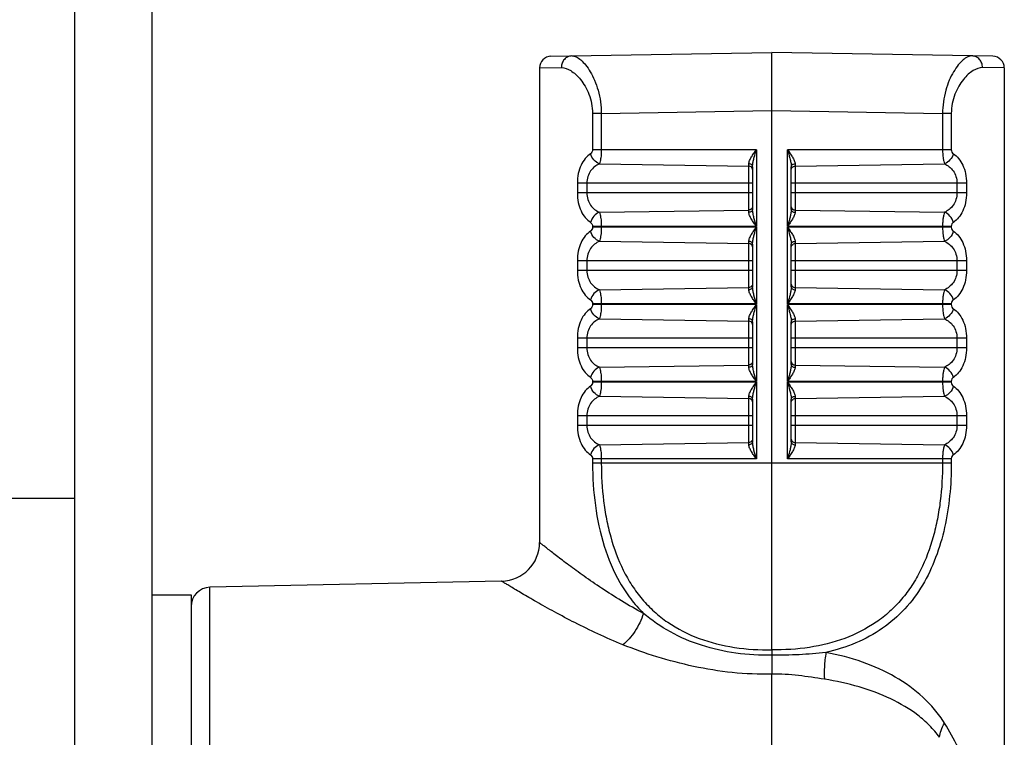
# Model space of a CAD drawing. Units: millimetres. Extents: x 629 to 3599, y -78 to 2022.
# Drawn here: x 1542 to 1568, y 1668 to 1687 of the extents above; entities that cross this region are included whole.
import ezdxf

# ---------------------------------------------------------------- set-up
doc = ezdxf.new("R2010")
doc.units = ezdxf.units.MM
doc.header["$LTSCALE"] = 16.335
doc.layers.get('0').update_dxf_attribs({"linetype": 'CONTINUOUS'})
doc.layers.add('02___PRT_ALL_AXES', color=7, linetype='CONTINUOUS')

msp = doc.modelspace()

# ---------------------------------------------------------------- linework, layer by layer
at = {"color": 7, "linetype": 'Continuous'}
for p, q in [((1543.906, 1651.414), (1543.906, 1719.914)), ((1556.2, 1685.815), (1561.906, 1685.914)), ((1561.906, 1670.5), (1561.906, 1685.914)), ((1567.611, 1685.815), (1561.906, 1685.914)), ((1555.906, 1685.515), (1556.468, 1685.524)), ((1567.906, 1685.515), (1567.343, 1685.524)), ((1557.274, 1684.338), (1557.274, 1683.405)), ((1557.5, 1684.338), (1557.274, 1684.338)), ((1557.5, 1684.338), (1561.906, 1684.415)), ((1557.5, 1684.338), (1557.5, 1683.405)), ((1561.906, 1684.415), (1566.311, 1684.338)), ((1566.311, 1684.338), (1566.311, 1683.405)), ((1566.537, 1684.338), (1566.311, 1684.338)), ((1566.537, 1684.338), (1566.537, 1683.405)), ((1561.504, 1683.405), (1557.274, 1683.405)), ((1561.504, 1683.405), (1561.504, 1681.423)), ((1562.307, 1681.423), (1562.307, 1683.405)), ((1566.537, 1683.405), (1562.307, 1683.405)), ((1557.45, 1683.04), (1561.307, 1682.981)), ((1561.307, 1681.788), (1561.307, 1683.04)), ((1562.504, 1683.04), (1562.504, 1681.788)), ((1562.504, 1682.981), (1566.361, 1683.04)), ((1561.406, 1682.966), (1561.406, 1681.863)), ((1562.406, 1681.863), (1562.406, 1682.966)), ((1556.882, 1682.539), (1556.882, 1682.289)), ((1561.406, 1682.539), (1556.882, 1682.539)), ((1557.128, 1682.539), (1557.128, 1682.289)), ((1566.929, 1682.539), (1562.406, 1682.539)), ((1566.683, 1682.539), (1566.683, 1682.289)), ((1566.929, 1682.539), (1566.929, 1682.289)), ((1561.406, 1682.289), (1556.882, 1682.289)), ((1566.929, 1682.289), (1562.406, 1682.289)), ((1557.45, 1681.789), (1561.307, 1681.847)), ((1562.504, 1681.847), (1566.361, 1681.789)), ((1557.274, 1681.423), (1557.274, 1681.405)), ((1561.504, 1681.423), (1557.274, 1681.423)), ((1561.504, 1681.405), (1557.274, 1681.405)), ((1557.5, 1681.423), (1557.5, 1681.405)), ((1561.504, 1681.405), (1561.504, 1679.423)), ((1566.537, 1681.423), (1562.307, 1681.423)), ((1562.307, 1679.423), (1562.307, 1681.405)), ((1566.537, 1681.405), (1562.307, 1681.405)), ((1566.311, 1681.423), (1566.311, 1681.405)), ((1566.537, 1681.423), (1566.537, 1681.405)), ((1557.45, 1681.04), (1561.307, 1680.981)), ((1561.307, 1679.788), (1561.307, 1681.04)), ((1562.504, 1681.04), (1562.504, 1679.788)), ((1562.504, 1680.981), (1566.361, 1681.04)), ((1561.406, 1680.966), (1561.406, 1679.863)), ((1562.406, 1679.863), (1562.406, 1680.966)), ((1556.882, 1680.539), (1556.882, 1680.289)), ((1561.406, 1680.539), (1556.882, 1680.539)), ((1557.128, 1680.539), (1557.128, 1680.289)), ((1566.929, 1680.539), (1562.406, 1680.539)), ((1566.683, 1680.539), (1566.683, 1680.289)), ((1566.929, 1680.539), (1566.929, 1680.289)), ((1561.406, 1680.289), (1556.882, 1680.289)), ((1566.929, 1680.289), (1562.406, 1680.289)), ((1557.45, 1679.789), (1561.307, 1679.847)), ((1562.504, 1679.847), (1566.361, 1679.789)), ((1557.274, 1679.423), (1557.274, 1679.405)), ((1561.504, 1679.423), (1557.274, 1679.423)), ((1561.504, 1679.405), (1557.274, 1679.405)), ((1557.5, 1679.423), (1557.5, 1679.405)), ((1561.504, 1679.405), (1561.504, 1677.423)), ((1566.537, 1679.423), (1562.307, 1679.423)), ((1562.307, 1677.423), (1562.307, 1679.405)), ((1566.537, 1679.405), (1562.307, 1679.405)), ((1566.311, 1679.423), (1566.311, 1679.405)), ((1566.537, 1679.423), (1566.537, 1679.405)), ((1557.45, 1679.04), (1561.307, 1678.981)), ((1561.307, 1677.788), (1561.307, 1679.04)), ((1561.406, 1678.966), (1561.406, 1677.863)), ((1562.406, 1677.863), (1562.406, 1678.966)), ((1562.504, 1679.04), (1562.504, 1677.788)), ((1562.504, 1678.981), (1566.361, 1679.04)), ((1556.882, 1678.539), (1556.882, 1678.289)), ((1561.406, 1678.539), (1556.882, 1678.539)), ((1557.128, 1678.539), (1557.128, 1678.289)), ((1566.929, 1678.539), (1562.406, 1678.539)), ((1566.683, 1678.539), (1566.683, 1678.289)), ((1566.929, 1678.539), (1566.929, 1678.289)), ((1561.406, 1678.289), (1556.882, 1678.289)), ((1566.929, 1678.289), (1562.406, 1678.289)), ((1557.45, 1677.789), (1561.307, 1677.847)), ((1562.504, 1677.847), (1566.361, 1677.789)), ((1557.274, 1677.423), (1557.274, 1677.405)), ((1561.504, 1677.423), (1557.274, 1677.423)), ((1557.5, 1677.423), (1557.5, 1677.405)), ((1566.537, 1677.423), (1562.307, 1677.423)), ((1566.311, 1677.423), (1566.311, 1677.405)), ((1566.537, 1677.423), (1566.537, 1677.405)), ((1561.504, 1677.405), (1557.274, 1677.405)), ((1561.504, 1677.405), (1561.504, 1675.423)), ((1562.307, 1675.423), (1562.307, 1677.405)), ((1566.537, 1677.405), (1562.307, 1677.405)), ((1557.45, 1677.04), (1561.307, 1676.981)), ((1561.307, 1675.788), (1561.307, 1677.04)), ((1561.406, 1676.966), (1561.406, 1675.863)), ((1562.406, 1675.863), (1562.406, 1676.966)), ((1562.504, 1677.04), (1562.504, 1675.788)), ((1562.504, 1676.981), (1566.361, 1677.04)), ((1556.882, 1676.539), (1556.882, 1676.289)), ((1561.406, 1676.539), (1556.882, 1676.539)), ((1557.128, 1676.539), (1557.128, 1676.289)), ((1566.929, 1676.539), (1562.406, 1676.539)), ((1566.683, 1676.539), (1566.683, 1676.289)), ((1566.929, 1676.539), (1566.929, 1676.289)), ((1561.406, 1676.289), (1556.882, 1676.289)), ((1566.929, 1676.289), (1562.406, 1676.289)), ((1557.45, 1675.789), (1561.307, 1675.847)), ((1562.504, 1675.847), (1566.361, 1675.789)), ((1557.274, 1675.423), (1557.274, 1675.313)), ((1561.504, 1675.423), (1557.274, 1675.423)), ((1557.5, 1675.423), (1557.5, 1675.313)), ((1566.537, 1675.423), (1562.307, 1675.423)), ((1566.311, 1675.423), (1566.311, 1675.313)), ((1566.537, 1675.423), (1566.537, 1675.313)), ((1566.537, 1675.313), (1557.274, 1675.313)), ((1554.926, 1672.268), (1547.395, 1672.11)), ((1547.395, 1654.718), (1547.395, 1672.11)), ((1561.905, 1656.987), (1561.905, 1669.872))]:
    msp.add_line(p, q, dxfattribs=at)
at = {"color": 3, "linetype": 'Continuous'}
msp.add_line((1545.906, 1651.414), (1545.906, 1717.914), dxfattribs=at)
at = {"color": 7, "linetype": 'Continuous'}
for centre, radius, start, end in [((1556.206, 1685.515), 0.3, 91.0008, 180), ((1567.606, 1685.515), 0.3, 360, 88.9995), ((1554.906, 1673.268), 1, 271.1993, 0.0006), ((1547.406, 1671.611), 0.5, 91.2, 180), ((1707.872, 1670.148), 145.967, 179.91608, 180.10843)]:
    msp.add_arc(centre, radius, start, end, dxfattribs=at)
for points, knots in [([(1556.735, 1685.824), (1556.7, 1685.824), (1556.628, 1685.806), (1556.539, 1685.738), (1556.481, 1685.639), (1556.468, 1685.563), (1556.468, 1685.524)], [0, 0, 0, 0, 0.238638, 0.484032, 0.738747, 1, 1, 1, 1]), ([(1556.735, 1685.824), (1556.774, 1685.825), (1556.861, 1685.801), (1556.982, 1685.716), (1557.105, 1685.585), (1557.225, 1685.408), (1557.334, 1685.189), (1557.458, 1684.834), (1557.499, 1684.539), (1557.5, 1684.338)], [0, 0, 0, 0, 0.065495, 0.146893, 0.247536, 0.367536, 0.505671, 0.65987, 1, 1, 1, 1]), ([(1567.076, 1685.824), (1567.037, 1685.825), (1566.95, 1685.801), (1566.829, 1685.716), (1566.706, 1685.585), (1566.586, 1685.408), (1566.477, 1685.189), (1566.353, 1684.834), (1566.312, 1684.539), (1566.311, 1684.338)], [0, 0, 0, 0, 0.065495, 0.146891, 0.247534, 0.367532, 0.505666, 0.659867, 1, 1, 1, 1]), ([(1567.343, 1685.524), (1567.343, 1685.563), (1567.33, 1685.639), (1567.272, 1685.738), (1567.183, 1685.806), (1567.111, 1685.824), (1567.076, 1685.824)], [0, 0, 0, 0, 0.261253, 0.515968, 0.761362, 1, 1, 1, 1]), ([(1556.468, 1685.524), (1556.553, 1685.526), (1556.689, 1685.47), (1556.845, 1685.348), (1556.971, 1685.213), (1557.088, 1685.042), (1557.188, 1684.835), (1557.257, 1684.596), (1557.274, 1684.425), (1557.274, 1684.338)], [0, 0, 0, 0, 0.163806, 0.267378, 0.386192, 0.520136, 0.668725, 0.830247, 1, 1, 1, 1]), ([(1567.343, 1685.524), (1567.258, 1685.526), (1567.122, 1685.47), (1566.966, 1685.348), (1566.84, 1685.213), (1566.723, 1685.042), (1566.623, 1684.835), (1566.554, 1684.596), (1566.537, 1684.425), (1566.537, 1684.338)], [0, 0, 0, 0, 0.163805, 0.267378, 0.386189, 0.52013, 0.668722, 0.830239, 1, 1, 1, 1]), ([(1557.221, 1683.3), (1557.17, 1683.266), (1557.074, 1683.178), (1556.966, 1683.001), (1556.897, 1682.783), (1556.882, 1682.622), (1556.882, 1682.539)], [0, 0, 0, 0, 0.210541, 0.445578, 0.71148, 1, 1, 1, 1]), ([(1557.274, 1683.405), (1557.274, 1683.383), (1557.264, 1683.342), (1557.236, 1683.31), (1557.221, 1683.3)], [0, 0, 0, 0, 0.551974, 1, 1, 1, 1]), ([(1557.45, 1683.04), (1557.395, 1683.06), (1557.296, 1683.134), (1557.237, 1683.241), (1557.221, 1683.3)], [0, 0, 0, 0, 0.488589, 1, 1, 1, 1]), ([(1557.5, 1683.405), (1557.5, 1683.334), (1557.494, 1683.234), (1557.473, 1683.112), (1557.458, 1683.061), (1557.45, 1683.04)], [0, 0, 0, 0, 0.574304, 0.813064, 1, 1, 1, 1]), ([(1561.307, 1683.04), (1561.307, 1683.054), (1561.313, 1683.083), (1561.335, 1683.143), (1561.378, 1683.22), (1561.438, 1683.312), (1561.482, 1683.374), (1561.504, 1683.405)], [0, 0, 0, 0, 0.098524, 0.209385, 0.457074, 0.724431, 1, 1, 1, 1]), ([(1561.409, 1683.017), (1561.412, 1683.049), (1561.424, 1683.113), (1561.456, 1683.243), (1561.485, 1683.34), (1561.504, 1683.405)], [0, 0, 0, 0, 0.240993, 0.490525, 1, 1, 1, 1]), ([(1562.307, 1683.405), (1562.329, 1683.331), (1562.361, 1683.221), (1562.395, 1683.074), (1562.406, 1683.002), (1562.406, 1682.966)], [0, 0, 0, 0, 0.514005, 0.763709, 1, 1, 1, 1]), ([(1562.307, 1683.405), (1562.329, 1683.374), (1562.373, 1683.312), (1562.433, 1683.22), (1562.476, 1683.143), (1562.499, 1683.083), (1562.504, 1683.054), (1562.504, 1683.04)], [0, 0, 0, 0, 0.27564, 0.54306, 0.790745, 0.901556, 1, 1, 1, 1]), ([(1566.311, 1683.405), (1566.311, 1683.334), (1566.317, 1683.234), (1566.338, 1683.112), (1566.353, 1683.061), (1566.361, 1683.04)], [0, 0, 0, 0, 0.574295, 0.813053, 1, 1, 1, 1]), ([(1566.59, 1683.3), (1566.574, 1683.241), (1566.515, 1683.134), (1566.416, 1683.06), (1566.361, 1683.04)], [0, 0, 0, 0, 0.511411, 1, 1, 1, 1]), ([(1566.537, 1683.405), (1566.537, 1683.383), (1566.547, 1683.342), (1566.575, 1683.31), (1566.59, 1683.3)], [0, 0, 0, 0, 0.551697, 1, 1, 1, 1]), ([(1566.59, 1683.3), (1566.641, 1683.266), (1566.737, 1683.178), (1566.845, 1683.001), (1566.914, 1682.783), (1566.929, 1682.622), (1566.929, 1682.539)], [0, 0, 0, 0, 0.210542, 0.445582, 0.711488, 1, 1, 1, 1]), ([(1557.45, 1683.04), (1557.406, 1683.02), (1557.322, 1682.969), (1557.216, 1682.858), (1557.145, 1682.71), (1557.128, 1682.597), (1557.128, 1682.539)], [0, 0, 0, 0, 0.22709, 0.464965, 0.722936, 1, 1, 1, 1]), ([(1561.406, 1682.966), (1561.406, 1682.976), (1561.4, 1682.996), (1561.377, 1683.021), (1561.345, 1683.036), (1561.32, 1683.04), (1561.307, 1683.04)], [0, 0, 0, 0, 0.215692, 0.45293, 0.717703, 1, 1, 1, 1]), ([(1561.406, 1682.966), (1561.406, 1682.97), (1561.406, 1682.987), (1561.407, 1683.004), (1561.409, 1683.017)], [0, 0, 0, 0, 0.245228, 1, 1, 1, 1]), ([(1562.406, 1682.966), (1562.406, 1682.976), (1562.411, 1682.996), (1562.434, 1683.021), (1562.466, 1683.036), (1562.491, 1683.04), (1562.504, 1683.04)], [0, 0, 0, 0, 0.215692, 0.452929, 0.717703, 1, 1, 1, 1]), ([(1566.361, 1683.04), (1566.405, 1683.02), (1566.489, 1682.969), (1566.595, 1682.858), (1566.666, 1682.71), (1566.683, 1682.597), (1566.683, 1682.539)], [0, 0, 0, 0, 0.227092, 0.464972, 0.722942, 1, 1, 1, 1]), ([(1561.406, 1682.895), (1561.406, 1682.912), (1561.393, 1682.947), (1561.362, 1682.968), (1561.345, 1682.974)], [0, 0, 0, 0, 0.481114, 1, 1, 1, 1]), ([(1562.406, 1682.895), (1562.406, 1682.912), (1562.418, 1682.947), (1562.449, 1682.968), (1562.466, 1682.974)], [0, 0, 0, 0, 0.481114, 1, 1, 1, 1]), ([(1556.882, 1682.289), (1556.882, 1682.206), (1556.897, 1682.046), (1556.966, 1681.827), (1557.074, 1681.651), (1557.17, 1681.563), (1557.221, 1681.529)], [0, 0, 0, 0, 0.288515, 0.554422, 0.789459, 1, 1, 1, 1]), ([(1557.128, 1682.289), (1557.128, 1682.231), (1557.145, 1682.119), (1557.216, 1681.971), (1557.322, 1681.859), (1557.406, 1681.809), (1557.45, 1681.789)], [0, 0, 0, 0, 0.277059, 0.535033, 0.77291, 1, 1, 1, 1]), ([(1566.683, 1682.289), (1566.683, 1682.231), (1566.666, 1682.119), (1566.595, 1681.971), (1566.489, 1681.859), (1566.405, 1681.809), (1566.361, 1681.789)], [0, 0, 0, 0, 0.27705, 0.535024, 0.772904, 1, 1, 1, 1]), ([(1566.929, 1682.289), (1566.929, 1682.206), (1566.914, 1682.046), (1566.845, 1681.828), (1566.737, 1681.651), (1566.641, 1681.563), (1566.59, 1681.529)], [0, 0, 0, 0, 0.288511, 0.554409, 0.789452, 1, 1, 1, 1]), ([(1557.45, 1681.789), (1557.395, 1681.769), (1557.296, 1681.695), (1557.237, 1681.588), (1557.221, 1681.529)], [0, 0, 0, 0, 0.488592, 1, 1, 1, 1]), ([(1557.45, 1681.789), (1557.458, 1681.768), (1557.473, 1681.717), (1557.494, 1681.595), (1557.5, 1681.494), (1557.5, 1681.423)], [0, 0, 0, 0, 0.186928, 0.4257, 1, 1, 1, 1]), ([(1561.406, 1681.863), (1561.406, 1681.853), (1561.4, 1681.832), (1561.377, 1681.808), (1561.345, 1681.792), (1561.32, 1681.788), (1561.307, 1681.788)], [0, 0, 0, 0, 0.215692, 0.452929, 0.717703, 1, 1, 1, 1]), ([(1561.504, 1681.423), (1561.482, 1681.455), (1561.438, 1681.517), (1561.378, 1681.609), (1561.335, 1681.686), (1561.313, 1681.745), (1561.307, 1681.775), (1561.307, 1681.788)], [0, 0, 0, 0, 0.275562, 0.542917, 0.790607, 0.901472, 1, 1, 1, 1]), ([(1561.406, 1681.934), (1561.406, 1681.917), (1561.393, 1681.882), (1561.362, 1681.861), (1561.345, 1681.854)], [0, 0, 0, 0, 0.481114, 1, 1, 1, 1]), ([(1561.504, 1681.423), (1561.482, 1681.498), (1561.45, 1681.608), (1561.416, 1681.754), (1561.406, 1681.827), (1561.406, 1681.863)], [0, 0, 0, 0, 0.513958, 0.763657, 1, 1, 1, 1]), ([(1562.401, 1681.798), (1562.396, 1681.767), (1562.384, 1681.705), (1562.353, 1681.58), (1562.326, 1681.486), (1562.307, 1681.423)], [0, 0, 0, 0, 0.241937, 0.491454, 1, 1, 1, 1]), ([(1562.504, 1681.788), (1562.504, 1681.775), (1562.499, 1681.745), (1562.476, 1681.686), (1562.433, 1681.609), (1562.373, 1681.517), (1562.329, 1681.455), (1562.307, 1681.423)], [0, 0, 0, 0, 0.098445, 0.209258, 0.456944, 0.724364, 1, 1, 1, 1]), ([(1562.406, 1681.863), (1562.406, 1681.858), (1562.405, 1681.836), (1562.403, 1681.814), (1562.401, 1681.798)], [0, 0, 0, 0, 0.244397, 1, 1, 1, 1]), ([(1562.406, 1681.934), (1562.406, 1681.917), (1562.418, 1681.882), (1562.449, 1681.861), (1562.466, 1681.854)], [0, 0, 0, 0, 0.481114, 1, 1, 1, 1]), ([(1562.406, 1681.863), (1562.406, 1681.853), (1562.411, 1681.832), (1562.434, 1681.808), (1562.466, 1681.792), (1562.491, 1681.788), (1562.504, 1681.788)], [0, 0, 0, 0, 0.215692, 0.45293, 0.717703, 1, 1, 1, 1]), ([(1566.361, 1681.789), (1566.353, 1681.768), (1566.338, 1681.717), (1566.323, 1681.631), (1566.314, 1681.531), (1566.311, 1681.46), (1566.311, 1681.423)], [0, 0, 0, 0, 0.186917, 0.425578, 0.70256, 1, 1, 1, 1]), ([(1566.59, 1681.529), (1566.574, 1681.588), (1566.515, 1681.695), (1566.416, 1681.769), (1566.361, 1681.789)], [0, 0, 0, 0, 0.51141, 1, 1, 1, 1]), ([(1557.221, 1681.529), (1557.236, 1681.519), (1557.264, 1681.487), (1557.274, 1681.446), (1557.274, 1681.423)], [0, 0, 0, 0, 0.448032, 1, 1, 1, 1]), ([(1566.59, 1681.529), (1566.575, 1681.519), (1566.547, 1681.487), (1566.537, 1681.446), (1566.537, 1681.423)], [0, 0, 0, 0, 0.448297, 1, 1, 1, 1]), ([(1557.221, 1681.3), (1557.17, 1681.266), (1557.074, 1681.178), (1556.966, 1681.001), (1556.897, 1680.783), (1556.882, 1680.622), (1556.882, 1680.539)], [0, 0, 0, 0, 0.210541, 0.445578, 0.71148, 1, 1, 1, 1]), ([(1557.274, 1681.405), (1557.274, 1681.383), (1557.264, 1681.342), (1557.236, 1681.31), (1557.221, 1681.3)], [0, 0, 0, 0, 0.551974, 1, 1, 1, 1]), ([(1557.45, 1681.04), (1557.395, 1681.06), (1557.296, 1681.134), (1557.237, 1681.241), (1557.221, 1681.3)], [0, 0, 0, 0, 0.488589, 1, 1, 1, 1]), ([(1557.5, 1681.405), (1557.5, 1681.334), (1557.494, 1681.234), (1557.473, 1681.112), (1557.458, 1681.061), (1557.45, 1681.04)], [0, 0, 0, 0, 0.574304, 0.813064, 1, 1, 1, 1]), ([(1561.307, 1681.04), (1561.307, 1681.054), (1561.313, 1681.083), (1561.335, 1681.143), (1561.378, 1681.22), (1561.438, 1681.312), (1561.482, 1681.374), (1561.504, 1681.405)], [0, 0, 0, 0, 0.098524, 0.209385, 0.457074, 0.724431, 1, 1, 1, 1]), ([(1561.409, 1681.017), (1561.412, 1681.049), (1561.424, 1681.113), (1561.456, 1681.243), (1561.485, 1681.34), (1561.504, 1681.405)], [0, 0, 0, 0, 0.240993, 0.490525, 1, 1, 1, 1]), ([(1562.307, 1681.405), (1562.329, 1681.331), (1562.361, 1681.221), (1562.395, 1681.074), (1562.406, 1681.002), (1562.406, 1680.966)], [0, 0, 0, 0, 0.514005, 0.763709, 1, 1, 1, 1]), ([(1562.307, 1681.405), (1562.329, 1681.374), (1562.373, 1681.312), (1562.433, 1681.22), (1562.476, 1681.143), (1562.499, 1681.083), (1562.504, 1681.054), (1562.504, 1681.04)], [0, 0, 0, 0, 0.27564, 0.54306, 0.790745, 0.901556, 1, 1, 1, 1]), ([(1566.311, 1681.405), (1566.311, 1681.334), (1566.317, 1681.234), (1566.338, 1681.112), (1566.353, 1681.061), (1566.361, 1681.04)], [0, 0, 0, 0, 0.574295, 0.813053, 1, 1, 1, 1]), ([(1566.59, 1681.3), (1566.574, 1681.241), (1566.515, 1681.134), (1566.416, 1681.06), (1566.361, 1681.04)], [0, 0, 0, 0, 0.511411, 1, 1, 1, 1]), ([(1566.537, 1681.405), (1566.537, 1681.383), (1566.547, 1681.342), (1566.575, 1681.31), (1566.59, 1681.3)], [0, 0, 0, 0, 0.551697, 1, 1, 1, 1]), ([(1566.59, 1681.3), (1566.641, 1681.266), (1566.737, 1681.178), (1566.845, 1681.001), (1566.914, 1680.783), (1566.929, 1680.622), (1566.929, 1680.539)], [0, 0, 0, 0, 0.210542, 0.445582, 0.711488, 1, 1, 1, 1]), ([(1557.45, 1681.04), (1557.406, 1681.02), (1557.322, 1680.969), (1557.216, 1680.858), (1557.145, 1680.71), (1557.128, 1680.597), (1557.128, 1680.539)], [0, 0, 0, 0, 0.22709, 0.464965, 0.722936, 1, 1, 1, 1]), ([(1561.406, 1680.966), (1561.406, 1680.976), (1561.4, 1680.996), (1561.377, 1681.021), (1561.345, 1681.036), (1561.32, 1681.04), (1561.307, 1681.04)], [0, 0, 0, 0, 0.215692, 0.45293, 0.717703, 1, 1, 1, 1]), ([(1561.406, 1680.895), (1561.406, 1680.912), (1561.393, 1680.947), (1561.362, 1680.968), (1561.345, 1680.974)], [0, 0, 0, 0, 0.481114, 1, 1, 1, 1]), ([(1561.406, 1680.966), (1561.406, 1680.97), (1561.406, 1680.987), (1561.407, 1681.004), (1561.409, 1681.017)], [0, 0, 0, 0, 0.245228, 1, 1, 1, 1]), ([(1562.406, 1680.966), (1562.406, 1680.976), (1562.411, 1680.996), (1562.434, 1681.021), (1562.466, 1681.036), (1562.491, 1681.04), (1562.504, 1681.04)], [0, 0, 0, 0, 0.215692, 0.452929, 0.717703, 1, 1, 1, 1]), ([(1562.406, 1680.895), (1562.406, 1680.912), (1562.418, 1680.947), (1562.449, 1680.968), (1562.466, 1680.974)], [0, 0, 0, 0, 0.481114, 1, 1, 1, 1]), ([(1566.361, 1681.04), (1566.405, 1681.02), (1566.489, 1680.969), (1566.595, 1680.858), (1566.666, 1680.71), (1566.683, 1680.597), (1566.683, 1680.539)], [0, 0, 0, 0, 0.227092, 0.464972, 0.722942, 1, 1, 1, 1]), ([(1556.882, 1680.289), (1556.882, 1680.206), (1556.897, 1680.046), (1556.966, 1679.827), (1557.074, 1679.651), (1557.17, 1679.563), (1557.221, 1679.529)], [0, 0, 0, 0, 0.288515, 0.554422, 0.789459, 1, 1, 1, 1]), ([(1557.128, 1680.289), (1557.128, 1680.231), (1557.145, 1680.119), (1557.216, 1679.971), (1557.322, 1679.859), (1557.406, 1679.809), (1557.45, 1679.789)], [0, 0, 0, 0, 0.277059, 0.535033, 0.77291, 1, 1, 1, 1]), ([(1566.683, 1680.289), (1566.683, 1680.231), (1566.666, 1680.119), (1566.595, 1679.971), (1566.489, 1679.859), (1566.405, 1679.809), (1566.361, 1679.789)], [0, 0, 0, 0, 0.27705, 0.535024, 0.772904, 1, 1, 1, 1]), ([(1566.929, 1680.289), (1566.929, 1680.206), (1566.914, 1680.046), (1566.845, 1679.828), (1566.737, 1679.651), (1566.641, 1679.563), (1566.59, 1679.529)], [0, 0, 0, 0, 0.288511, 0.554409, 0.789452, 1, 1, 1, 1]), ([(1557.45, 1679.789), (1557.395, 1679.769), (1557.296, 1679.695), (1557.237, 1679.588), (1557.221, 1679.529)], [0, 0, 0, 0, 0.488592, 1, 1, 1, 1]), ([(1557.45, 1679.789), (1557.458, 1679.768), (1557.473, 1679.717), (1557.494, 1679.595), (1557.5, 1679.494), (1557.5, 1679.423)], [0, 0, 0, 0, 0.186928, 0.4257, 1, 1, 1, 1]), ([(1561.406, 1679.863), (1561.406, 1679.853), (1561.4, 1679.832), (1561.377, 1679.808), (1561.345, 1679.792), (1561.32, 1679.788), (1561.307, 1679.788)], [0, 0, 0, 0, 0.215692, 0.452929, 0.717703, 1, 1, 1, 1]), ([(1561.504, 1679.423), (1561.482, 1679.455), (1561.438, 1679.517), (1561.378, 1679.609), (1561.335, 1679.686), (1561.313, 1679.745), (1561.307, 1679.775), (1561.307, 1679.788)], [0, 0, 0, 0, 0.275562, 0.542917, 0.790607, 0.901472, 1, 1, 1, 1]), ([(1561.406, 1679.934), (1561.406, 1679.917), (1561.393, 1679.882), (1561.362, 1679.861), (1561.345, 1679.854)], [0, 0, 0, 0, 0.481114, 1, 1, 1, 1]), ([(1561.504, 1679.423), (1561.482, 1679.498), (1561.45, 1679.608), (1561.416, 1679.754), (1561.406, 1679.827), (1561.406, 1679.863)], [0, 0, 0, 0, 0.513958, 0.763657, 1, 1, 1, 1]), ([(1562.401, 1679.798), (1562.396, 1679.767), (1562.384, 1679.705), (1562.353, 1679.58), (1562.326, 1679.486), (1562.307, 1679.423)], [0, 0, 0, 0, 0.241937, 0.491454, 1, 1, 1, 1]), ([(1562.504, 1679.788), (1562.504, 1679.775), (1562.499, 1679.745), (1562.476, 1679.686), (1562.433, 1679.609), (1562.373, 1679.517), (1562.329, 1679.455), (1562.307, 1679.423)], [0, 0, 0, 0, 0.098445, 0.209258, 0.456944, 0.724364, 1, 1, 1, 1]), ([(1562.406, 1679.863), (1562.406, 1679.858), (1562.405, 1679.836), (1562.403, 1679.814), (1562.401, 1679.798)], [0, 0, 0, 0, 0.244397, 1, 1, 1, 1]), ([(1562.406, 1679.934), (1562.406, 1679.917), (1562.418, 1679.882), (1562.449, 1679.861), (1562.466, 1679.854)], [0, 0, 0, 0, 0.481114, 1, 1, 1, 1]), ([(1562.406, 1679.863), (1562.406, 1679.853), (1562.411, 1679.832), (1562.434, 1679.808), (1562.466, 1679.792), (1562.491, 1679.788), (1562.504, 1679.788)], [0, 0, 0, 0, 0.215692, 0.45293, 0.717703, 1, 1, 1, 1]), ([(1566.361, 1679.789), (1566.353, 1679.768), (1566.338, 1679.717), (1566.323, 1679.631), (1566.314, 1679.531), (1566.311, 1679.46), (1566.311, 1679.423)], [0, 0, 0, 0, 0.186917, 0.425578, 0.70256, 1, 1, 1, 1]), ([(1566.59, 1679.529), (1566.574, 1679.588), (1566.515, 1679.695), (1566.416, 1679.769), (1566.361, 1679.789)], [0, 0, 0, 0, 0.51141, 1, 1, 1, 1]), ([(1557.221, 1679.529), (1557.236, 1679.519), (1557.264, 1679.487), (1557.274, 1679.446), (1557.274, 1679.423)], [0, 0, 0, 0, 0.448032, 1, 1, 1, 1]), ([(1566.59, 1679.529), (1566.575, 1679.519), (1566.547, 1679.487), (1566.537, 1679.446), (1566.537, 1679.423)], [0, 0, 0, 0, 0.448297, 1, 1, 1, 1]), ([(1557.221, 1679.3), (1557.17, 1679.266), (1557.074, 1679.178), (1556.966, 1679.001), (1556.897, 1678.783), (1556.882, 1678.622), (1556.882, 1678.539)], [0, 0, 0, 0, 0.210541, 0.445578, 0.71148, 1, 1, 1, 1]), ([(1557.274, 1679.405), (1557.274, 1679.383), (1557.264, 1679.342), (1557.236, 1679.31), (1557.221, 1679.3)], [0, 0, 0, 0, 0.551974, 1, 1, 1, 1]), ([(1557.45, 1679.04), (1557.395, 1679.06), (1557.296, 1679.134), (1557.237, 1679.241), (1557.221, 1679.3)], [0, 0, 0, 0, 0.488589, 1, 1, 1, 1]), ([(1557.5, 1679.405), (1557.5, 1679.334), (1557.494, 1679.234), (1557.473, 1679.112), (1557.458, 1679.061), (1557.45, 1679.04)], [0, 0, 0, 0, 0.574304, 0.813064, 1, 1, 1, 1]), ([(1561.307, 1679.04), (1561.307, 1679.054), (1561.313, 1679.083), (1561.335, 1679.143), (1561.378, 1679.22), (1561.438, 1679.312), (1561.482, 1679.374), (1561.504, 1679.405)], [0, 0, 0, 0, 0.098524, 0.209385, 0.457074, 0.724431, 1, 1, 1, 1]), ([(1561.409, 1679.017), (1561.412, 1679.049), (1561.424, 1679.113), (1561.456, 1679.243), (1561.485, 1679.34), (1561.504, 1679.405)], [0, 0, 0, 0, 0.240993, 0.490525, 1, 1, 1, 1]), ([(1562.307, 1679.405), (1562.329, 1679.331), (1562.361, 1679.221), (1562.395, 1679.074), (1562.406, 1679.002), (1562.406, 1678.966)], [0, 0, 0, 0, 0.514005, 0.763709, 1, 1, 1, 1]), ([(1562.307, 1679.405), (1562.329, 1679.374), (1562.373, 1679.312), (1562.433, 1679.22), (1562.476, 1679.143), (1562.499, 1679.083), (1562.504, 1679.054), (1562.504, 1679.04)], [0, 0, 0, 0, 0.27564, 0.54306, 0.790745, 0.901556, 1, 1, 1, 1]), ([(1566.311, 1679.405), (1566.311, 1679.334), (1566.317, 1679.234), (1566.338, 1679.112), (1566.353, 1679.061), (1566.361, 1679.04)], [0, 0, 0, 0, 0.574295, 0.813053, 1, 1, 1, 1]), ([(1566.59, 1679.3), (1566.574, 1679.241), (1566.515, 1679.134), (1566.416, 1679.06), (1566.361, 1679.04)], [0, 0, 0, 0, 0.511411, 1, 1, 1, 1]), ([(1566.537, 1679.405), (1566.537, 1679.383), (1566.547, 1679.342), (1566.575, 1679.31), (1566.59, 1679.3)], [0, 0, 0, 0, 0.551697, 1, 1, 1, 1]), ([(1566.59, 1679.3), (1566.641, 1679.266), (1566.737, 1679.178), (1566.845, 1679.001), (1566.914, 1678.783), (1566.929, 1678.622), (1566.929, 1678.539)], [0, 0, 0, 0, 0.210542, 0.445582, 0.711488, 1, 1, 1, 1]), ([(1557.45, 1679.04), (1557.406, 1679.02), (1557.322, 1678.969), (1557.216, 1678.858), (1557.145, 1678.71), (1557.128, 1678.597), (1557.128, 1678.539)], [0, 0, 0, 0, 0.22709, 0.464965, 0.722936, 1, 1, 1, 1]), ([(1561.406, 1678.966), (1561.406, 1678.976), (1561.4, 1678.996), (1561.377, 1679.021), (1561.345, 1679.036), (1561.32, 1679.04), (1561.307, 1679.04)], [0, 0, 0, 0, 0.215692, 0.45293, 0.717703, 1, 1, 1, 1]), ([(1561.406, 1678.895), (1561.406, 1678.912), (1561.393, 1678.947), (1561.362, 1678.968), (1561.345, 1678.974)], [0, 0, 0, 0, 0.481114, 1, 1, 1, 1]), ([(1561.406, 1678.966), (1561.406, 1678.97), (1561.406, 1678.987), (1561.407, 1679.004), (1561.409, 1679.017)], [0, 0, 0, 0, 0.245228, 1, 1, 1, 1]), ([(1562.406, 1678.966), (1562.406, 1678.976), (1562.411, 1678.996), (1562.434, 1679.021), (1562.466, 1679.036), (1562.491, 1679.04), (1562.504, 1679.04)], [0, 0, 0, 0, 0.215692, 0.452929, 0.717703, 1, 1, 1, 1]), ([(1562.406, 1678.895), (1562.406, 1678.912), (1562.418, 1678.947), (1562.449, 1678.968), (1562.466, 1678.974)], [0, 0, 0, 0, 0.481114, 1, 1, 1, 1]), ([(1566.361, 1679.04), (1566.405, 1679.02), (1566.489, 1678.969), (1566.595, 1678.858), (1566.666, 1678.71), (1566.683, 1678.597), (1566.683, 1678.539)], [0, 0, 0, 0, 0.227092, 0.464972, 0.722942, 1, 1, 1, 1]), ([(1556.882, 1678.289), (1556.882, 1678.206), (1556.897, 1678.046), (1556.966, 1677.827), (1557.074, 1677.651), (1557.17, 1677.563), (1557.221, 1677.529)], [0, 0, 0, 0, 0.288515, 0.554422, 0.789459, 1, 1, 1, 1]), ([(1557.128, 1678.289), (1557.128, 1678.231), (1557.145, 1678.119), (1557.216, 1677.971), (1557.322, 1677.859), (1557.406, 1677.809), (1557.45, 1677.789)], [0, 0, 0, 0, 0.277059, 0.535033, 0.77291, 1, 1, 1, 1]), ([(1566.683, 1678.289), (1566.683, 1678.231), (1566.666, 1678.119), (1566.595, 1677.971), (1566.489, 1677.859), (1566.405, 1677.809), (1566.361, 1677.789)], [0, 0, 0, 0, 0.27705, 0.535024, 0.772904, 1, 1, 1, 1]), ([(1566.929, 1678.289), (1566.929, 1678.206), (1566.914, 1678.046), (1566.845, 1677.828), (1566.737, 1677.651), (1566.641, 1677.563), (1566.59, 1677.529)], [0, 0, 0, 0, 0.288511, 0.554409, 0.789452, 1, 1, 1, 1]), ([(1561.406, 1677.934), (1561.406, 1677.917), (1561.393, 1677.882), (1561.362, 1677.861), (1561.345, 1677.854)], [0, 0, 0, 0, 0.481114, 1, 1, 1, 1]), ([(1562.406, 1677.934), (1562.406, 1677.917), (1562.418, 1677.882), (1562.449, 1677.861), (1562.466, 1677.854)], [0, 0, 0, 0, 0.481114, 1, 1, 1, 1]), ([(1557.45, 1677.789), (1557.395, 1677.769), (1557.296, 1677.695), (1557.237, 1677.588), (1557.221, 1677.529)], [0, 0, 0, 0, 0.488592, 1, 1, 1, 1]), ([(1557.45, 1677.789), (1557.458, 1677.768), (1557.473, 1677.717), (1557.494, 1677.595), (1557.5, 1677.494), (1557.5, 1677.423)], [0, 0, 0, 0, 0.186928, 0.4257, 1, 1, 1, 1]), ([(1561.406, 1677.863), (1561.406, 1677.853), (1561.4, 1677.832), (1561.377, 1677.808), (1561.345, 1677.792), (1561.32, 1677.788), (1561.307, 1677.788)], [0, 0, 0, 0, 0.215692, 0.452929, 0.717703, 1, 1, 1, 1]), ([(1561.504, 1677.423), (1561.482, 1677.455), (1561.438, 1677.517), (1561.378, 1677.609), (1561.335, 1677.686), (1561.313, 1677.745), (1561.307, 1677.775), (1561.307, 1677.788)], [0, 0, 0, 0, 0.275562, 0.542917, 0.790607, 0.901472, 1, 1, 1, 1]), ([(1561.504, 1677.423), (1561.482, 1677.498), (1561.45, 1677.608), (1561.416, 1677.754), (1561.406, 1677.827), (1561.406, 1677.863)], [0, 0, 0, 0, 0.513958, 0.763657, 1, 1, 1, 1]), ([(1562.401, 1677.798), (1562.396, 1677.767), (1562.384, 1677.705), (1562.353, 1677.58), (1562.326, 1677.486), (1562.307, 1677.423)], [0, 0, 0, 0, 0.241937, 0.491454, 1, 1, 1, 1]), ([(1562.504, 1677.788), (1562.504, 1677.775), (1562.499, 1677.745), (1562.476, 1677.686), (1562.433, 1677.609), (1562.373, 1677.517), (1562.329, 1677.455), (1562.307, 1677.423)], [0, 0, 0, 0, 0.098445, 0.209258, 0.456944, 0.724364, 1, 1, 1, 1]), ([(1562.406, 1677.863), (1562.406, 1677.858), (1562.405, 1677.836), (1562.403, 1677.814), (1562.401, 1677.798)], [0, 0, 0, 0, 0.244397, 1, 1, 1, 1]), ([(1562.406, 1677.863), (1562.406, 1677.853), (1562.411, 1677.832), (1562.434, 1677.808), (1562.466, 1677.792), (1562.491, 1677.788), (1562.504, 1677.788)], [0, 0, 0, 0, 0.215692, 0.45293, 0.717703, 1, 1, 1, 1]), ([(1566.361, 1677.789), (1566.353, 1677.768), (1566.338, 1677.717), (1566.323, 1677.631), (1566.314, 1677.531), (1566.311, 1677.46), (1566.311, 1677.423)], [0, 0, 0, 0, 0.186917, 0.425578, 0.70256, 1, 1, 1, 1]), ([(1566.59, 1677.529), (1566.574, 1677.588), (1566.515, 1677.695), (1566.416, 1677.769), (1566.361, 1677.789)], [0, 0, 0, 0, 0.51141, 1, 1, 1, 1]), ([(1557.221, 1677.529), (1557.236, 1677.519), (1557.264, 1677.487), (1557.274, 1677.446), (1557.274, 1677.423)], [0, 0, 0, 0, 0.448032, 1, 1, 1, 1]), ([(1566.59, 1677.529), (1566.575, 1677.519), (1566.547, 1677.487), (1566.537, 1677.446), (1566.537, 1677.423)], [0, 0, 0, 0, 0.448297, 1, 1, 1, 1]), ([(1557.221, 1677.3), (1557.17, 1677.266), (1557.074, 1677.178), (1556.966, 1677.001), (1556.897, 1676.783), (1556.882, 1676.622), (1556.882, 1676.539)], [0, 0, 0, 0, 0.210541, 0.445578, 0.71148, 1, 1, 1, 1]), ([(1557.274, 1677.405), (1557.274, 1677.383), (1557.264, 1677.342), (1557.236, 1677.31), (1557.221, 1677.3)], [0, 0, 0, 0, 0.551974, 1, 1, 1, 1]), ([(1557.45, 1677.04), (1557.395, 1677.06), (1557.296, 1677.134), (1557.237, 1677.241), (1557.221, 1677.3)], [0, 0, 0, 0, 0.488589, 1, 1, 1, 1]), ([(1557.5, 1677.405), (1557.5, 1677.334), (1557.494, 1677.234), (1557.473, 1677.112), (1557.458, 1677.061), (1557.45, 1677.04)], [0, 0, 0, 0, 0.574304, 0.813064, 1, 1, 1, 1]), ([(1561.307, 1677.04), (1561.307, 1677.054), (1561.313, 1677.083), (1561.335, 1677.143), (1561.378, 1677.22), (1561.438, 1677.312), (1561.482, 1677.374), (1561.504, 1677.405)], [0, 0, 0, 0, 0.098524, 0.209385, 0.457074, 0.724431, 1, 1, 1, 1]), ([(1561.409, 1677.017), (1561.412, 1677.049), (1561.424, 1677.113), (1561.456, 1677.243), (1561.485, 1677.34), (1561.504, 1677.405)], [0, 0, 0, 0, 0.240993, 0.490525, 1, 1, 1, 1]), ([(1562.307, 1677.405), (1562.329, 1677.331), (1562.361, 1677.221), (1562.395, 1677.074), (1562.406, 1677.002), (1562.406, 1676.966)], [0, 0, 0, 0, 0.514005, 0.763709, 1, 1, 1, 1]), ([(1562.307, 1677.405), (1562.329, 1677.374), (1562.373, 1677.312), (1562.433, 1677.22), (1562.476, 1677.143), (1562.499, 1677.083), (1562.504, 1677.054), (1562.504, 1677.04)], [0, 0, 0, 0, 0.27564, 0.54306, 0.790745, 0.901556, 1, 1, 1, 1]), ([(1566.311, 1677.405), (1566.311, 1677.334), (1566.317, 1677.234), (1566.338, 1677.112), (1566.353, 1677.061), (1566.361, 1677.04)], [0, 0, 0, 0, 0.574295, 0.813053, 1, 1, 1, 1]), ([(1566.59, 1677.3), (1566.574, 1677.241), (1566.515, 1677.134), (1566.416, 1677.06), (1566.361, 1677.04)], [0, 0, 0, 0, 0.511411, 1, 1, 1, 1]), ([(1566.537, 1677.405), (1566.537, 1677.383), (1566.547, 1677.342), (1566.575, 1677.31), (1566.59, 1677.3)], [0, 0, 0, 0, 0.551697, 1, 1, 1, 1]), ([(1566.59, 1677.3), (1566.641, 1677.266), (1566.737, 1677.178), (1566.845, 1677.001), (1566.914, 1676.783), (1566.929, 1676.622), (1566.929, 1676.539)], [0, 0, 0, 0, 0.210542, 0.445582, 0.711488, 1, 1, 1, 1]), ([(1557.45, 1677.04), (1557.406, 1677.02), (1557.322, 1676.969), (1557.216, 1676.858), (1557.145, 1676.71), (1557.128, 1676.597), (1557.128, 1676.539)], [0, 0, 0, 0, 0.22709, 0.464965, 0.722936, 1, 1, 1, 1]), ([(1561.406, 1676.966), (1561.406, 1676.976), (1561.4, 1676.996), (1561.377, 1677.021), (1561.345, 1677.036), (1561.32, 1677.04), (1561.307, 1677.04)], [0, 0, 0, 0, 0.215692, 0.45293, 0.717703, 1, 1, 1, 1]), ([(1561.406, 1676.895), (1561.406, 1676.912), (1561.393, 1676.947), (1561.362, 1676.968), (1561.345, 1676.974)], [0, 0, 0, 0, 0.481114, 1, 1, 1, 1]), ([(1561.406, 1676.966), (1561.406, 1676.97), (1561.406, 1676.987), (1561.407, 1677.004), (1561.409, 1677.017)], [0, 0, 0, 0, 0.245228, 1, 1, 1, 1]), ([(1562.406, 1676.966), (1562.406, 1676.976), (1562.411, 1676.996), (1562.434, 1677.021), (1562.466, 1677.036), (1562.491, 1677.04), (1562.504, 1677.04)], [0, 0, 0, 0, 0.215692, 0.452929, 0.717703, 1, 1, 1, 1]), ([(1562.406, 1676.895), (1562.406, 1676.912), (1562.418, 1676.947), (1562.449, 1676.968), (1562.466, 1676.974)], [0, 0, 0, 0, 0.481114, 1, 1, 1, 1]), ([(1566.361, 1677.04), (1566.405, 1677.02), (1566.489, 1676.969), (1566.595, 1676.858), (1566.666, 1676.71), (1566.683, 1676.597), (1566.683, 1676.539)], [0, 0, 0, 0, 0.227092, 0.464972, 0.722942, 1, 1, 1, 1]), ([(1556.882, 1676.289), (1556.882, 1676.206), (1556.897, 1676.046), (1556.966, 1675.827), (1557.074, 1675.651), (1557.17, 1675.563), (1557.221, 1675.529)], [0, 0, 0, 0, 0.288515, 0.554422, 0.789459, 1, 1, 1, 1]), ([(1557.128, 1676.289), (1557.128, 1676.231), (1557.145, 1676.119), (1557.216, 1675.971), (1557.322, 1675.859), (1557.406, 1675.809), (1557.45, 1675.789)], [0, 0, 0, 0, 0.277059, 0.535033, 0.77291, 1, 1, 1, 1]), ([(1566.683, 1676.289), (1566.683, 1676.231), (1566.666, 1676.119), (1566.595, 1675.971), (1566.489, 1675.859), (1566.405, 1675.809), (1566.361, 1675.789)], [0, 0, 0, 0, 0.27705, 0.535024, 0.772904, 1, 1, 1, 1]), ([(1566.929, 1676.289), (1566.929, 1676.206), (1566.914, 1676.046), (1566.845, 1675.828), (1566.737, 1675.651), (1566.641, 1675.563), (1566.59, 1675.529)], [0, 0, 0, 0, 0.288511, 0.554409, 0.789452, 1, 1, 1, 1]), ([(1561.406, 1675.934), (1561.406, 1675.917), (1561.393, 1675.882), (1561.362, 1675.861), (1561.345, 1675.854)], [0, 0, 0, 0, 0.481114, 1, 1, 1, 1]), ([(1562.406, 1675.934), (1562.406, 1675.917), (1562.418, 1675.882), (1562.449, 1675.861), (1562.466, 1675.854)], [0, 0, 0, 0, 0.481114, 1, 1, 1, 1]), ([(1557.45, 1675.789), (1557.395, 1675.769), (1557.296, 1675.695), (1557.237, 1675.588), (1557.221, 1675.529)], [0, 0, 0, 0, 0.488592, 1, 1, 1, 1]), ([(1557.45, 1675.789), (1557.458, 1675.768), (1557.473, 1675.717), (1557.494, 1675.595), (1557.5, 1675.494), (1557.5, 1675.423)], [0, 0, 0, 0, 0.186928, 0.4257, 1, 1, 1, 1]), ([(1561.406, 1675.863), (1561.406, 1675.853), (1561.4, 1675.832), (1561.377, 1675.808), (1561.345, 1675.792), (1561.32, 1675.788), (1561.307, 1675.788)], [0, 0, 0, 0, 0.215692, 0.452929, 0.717703, 1, 1, 1, 1]), ([(1561.504, 1675.423), (1561.482, 1675.455), (1561.438, 1675.517), (1561.378, 1675.609), (1561.335, 1675.686), (1561.313, 1675.745), (1561.307, 1675.775), (1561.307, 1675.788)], [0, 0, 0, 0, 0.275562, 0.542917, 0.790607, 0.901472, 1, 1, 1, 1]), ([(1561.504, 1675.423), (1561.482, 1675.498), (1561.45, 1675.608), (1561.416, 1675.754), (1561.406, 1675.827), (1561.406, 1675.863)], [0, 0, 0, 0, 0.513958, 0.763657, 1, 1, 1, 1]), ([(1562.401, 1675.798), (1562.396, 1675.767), (1562.384, 1675.705), (1562.353, 1675.58), (1562.326, 1675.486), (1562.307, 1675.423)], [0, 0, 0, 0, 0.241937, 0.491454, 1, 1, 1, 1]), ([(1562.504, 1675.788), (1562.504, 1675.775), (1562.499, 1675.745), (1562.476, 1675.686), (1562.433, 1675.609), (1562.373, 1675.517), (1562.329, 1675.455), (1562.307, 1675.423)], [0, 0, 0, 0, 0.098445, 0.209258, 0.456944, 0.724364, 1, 1, 1, 1]), ([(1562.406, 1675.863), (1562.406, 1675.858), (1562.405, 1675.836), (1562.403, 1675.814), (1562.401, 1675.798)], [0, 0, 0, 0, 0.244397, 1, 1, 1, 1]), ([(1562.406, 1675.863), (1562.406, 1675.853), (1562.411, 1675.832), (1562.434, 1675.808), (1562.466, 1675.792), (1562.491, 1675.788), (1562.504, 1675.788)], [0, 0, 0, 0, 0.215692, 0.45293, 0.717703, 1, 1, 1, 1]), ([(1566.361, 1675.789), (1566.353, 1675.768), (1566.338, 1675.717), (1566.323, 1675.631), (1566.314, 1675.531), (1566.311, 1675.46), (1566.311, 1675.423)], [0, 0, 0, 0, 0.186917, 0.425578, 0.70256, 1, 1, 1, 1]), ([(1566.59, 1675.529), (1566.574, 1675.588), (1566.515, 1675.695), (1566.416, 1675.769), (1566.361, 1675.789)], [0, 0, 0, 0, 0.51141, 1, 1, 1, 1]), ([(1557.221, 1675.529), (1557.236, 1675.519), (1557.264, 1675.487), (1557.274, 1675.446), (1557.274, 1675.423)], [0, 0, 0, 0, 0.448032, 1, 1, 1, 1]), ([(1566.59, 1675.529), (1566.575, 1675.519), (1566.547, 1675.487), (1566.537, 1675.446), (1566.537, 1675.423)], [0, 0, 0, 0, 0.448297, 1, 1, 1, 1]), ([(1557.274, 1675.313), (1557.274, 1674.948), (1557.32, 1674.225), (1557.539, 1673.179), (1557.875, 1672.372), (1558.248, 1671.806), (1558.469, 1671.555), (1558.587, 1671.438)], [0, 0, 0, 0, 0.261277, 0.516347, 0.761656, 0.881331, 1, 1, 1, 1]), ([(1557.5, 1675.313), (1557.5, 1674.99), (1557.528, 1674.506), (1557.628, 1673.873), (1557.77, 1673.265), (1557.983, 1672.683), (1558.283, 1672.156), (1558.549, 1671.797), (1558.86, 1671.476), (1559.332, 1671.105), (1560.024, 1670.756), (1560.943, 1670.529), (1561.583, 1670.491), (1561.906, 1670.5)], [0, 0, 0, 0, 0.130161, 0.194507, 0.257989, 0.381697, 0.442113, 0.501856, 0.561374, 0.621195, 0.743287, 0.870045, 1, 1, 1, 1]), ([(1566.311, 1675.313), (1566.311, 1674.99), (1566.283, 1674.506), (1566.183, 1673.873), (1566.041, 1673.265), (1565.828, 1672.683), (1565.528, 1672.156), (1565.262, 1671.797), (1564.951, 1671.476), (1564.479, 1671.105), (1563.787, 1670.756), (1562.868, 1670.529), (1562.228, 1670.491), (1561.906, 1670.5)], [0, 0, 0, 0, 0.130161, 0.194507, 0.257989, 0.381697, 0.442113, 0.501856, 0.561373, 0.621195, 0.743287, 0.870045, 1, 1, 1, 1]), ([(1566.537, 1675.313), (1566.537, 1675.032), (1566.51, 1674.474), (1566.381, 1673.655), (1566.156, 1672.876), (1565.819, 1672.16), (1565.357, 1671.534), (1564.768, 1671.025), (1564.072, 1670.649), (1563.563, 1670.489), (1563.3, 1670.429)], [0, 0, 0, 0, 0.13189, 0.261878, 0.388496, 0.511254, 0.631214, 0.750962, 0.873377, 1, 1, 1, 1]), ([(1558.587, 1671.438), (1558.395, 1671.54), (1558.031, 1671.749), (1557.522, 1672.072), (1557.135, 1672.338), (1556.855, 1672.539), (1556.669, 1672.676), (1556.5, 1672.803), (1556.35, 1672.918), (1556.22, 1673.018), (1556.125, 1673.093), (1556.061, 1673.144), (1556.02, 1673.176), (1555.986, 1673.203), (1555.958, 1673.226), (1555.936, 1673.243), (1555.922, 1673.255), (1555.913, 1673.262), (1555.909, 1673.265), (1555.907, 1673.267), (1555.906, 1673.268), (1555.906, 1673.268)], [0, 0, 0, 0, 0.200605, 0.387027, 0.556362, 0.633507, 0.704944, 0.770095, 0.82835, 0.879082, 0.921657, 0.9397, 0.955494, 0.968974, 0.980076, 0.988753, 0.994981, 0.997169, 0.998737, 0.999682, 1, 1, 1, 1]), ([(1558.055, 1670.629), (1557.837, 1670.718), (1557.422, 1670.9), (1556.834, 1671.186), (1556.384, 1671.423), (1556.055, 1671.604), (1555.835, 1671.728), (1555.635, 1671.843), (1555.457, 1671.947), (1555.303, 1672.039), (1555.19, 1672.107), (1555.112, 1672.154), (1555.064, 1672.184), (1555.023, 1672.209), (1554.989, 1672.229), (1554.963, 1672.246), (1554.946, 1672.256), (1554.936, 1672.262), (1554.931, 1672.266), (1554.928, 1672.267), (1554.927, 1672.268), (1554.926, 1672.268)], [0, 0, 0, 0, 0.199196, 0.384919, 0.554119, 0.631367, 0.702994, 0.768406, 0.826969, 0.878032, 0.920933, 0.939128, 0.955062, 0.968667, 0.979877, 0.98864, 0.99493, 0.997141, 0.998724, 0.999679, 1, 1, 1, 1]), ([(1558.587, 1671.438), (1558.561, 1671.356), (1558.497, 1671.195), (1558.373, 1670.972), (1558.226, 1670.78), (1558.113, 1670.673), (1558.055, 1670.629)], [0, 0, 0, 0, 0.264486, 0.527742, 0.776593, 1, 1, 1, 1]), ([(1561.905, 1670.362), (1561.595, 1670.353), (1560.98, 1670.386), (1560.092, 1670.584), (1559.279, 1670.927), (1558.801, 1671.254), (1558.587, 1671.438)], [0, 0, 0, 0, 0.261024, 0.516294, 0.762515, 1, 1, 1, 1]), ([(1561.905, 1669.872), (1561.563, 1669.862), (1560.883, 1669.889), (1559.889, 1670.053), (1558.946, 1670.3), (1558.343, 1670.512), (1558.055, 1670.629)], [0, 0, 0, 0, 0.259937, 0.515519, 0.763548, 1, 1, 1, 1]), ([(1561.906, 1670.5), (1561.906, 1670.49), (1561.905, 1670.444), (1561.906, 1670.397), (1561.905, 1670.362)], [0, 0, 0, 0, 0.220972, 1, 1, 1, 1]), ([(1563.3, 1670.429), (1563.071, 1670.4), (1562.606, 1670.363), (1562.14, 1670.357), (1561.905, 1670.362)], [0, 0, 0, 0, 0.496731, 1, 1, 1, 1]), ([(1563.3, 1670.429), (1563.281, 1670.305), (1563.256, 1670.075), (1563.253, 1669.844), (1563.261, 1669.738)], [0, 0, 0, 0, 0.541332, 1, 1, 1, 1]), ([(1566.364, 1668.603), (1566.285, 1668.726), (1566.113, 1668.962), (1565.707, 1669.386), (1565.093, 1669.827), (1564.239, 1670.208), (1563.621, 1670.369), (1563.3, 1670.429)], [0, 0, 0, 0, 0.119462, 0.238154, 0.479368, 0.732759, 1, 1, 1, 1]), ([(1563.261, 1669.738), (1563.038, 1669.773), (1562.702, 1669.825), (1562.249, 1669.866), (1562.02, 1669.872), (1561.905, 1669.872)], [0, 0, 0, 0, 0.497167, 0.748401, 1, 1, 1, 1]), ([(1566.236, 1668.239), (1566.156, 1668.346), (1565.98, 1668.549), (1565.573, 1668.905), (1564.969, 1669.263), (1564.15, 1669.564), (1563.565, 1669.69), (1563.261, 1669.738)], [0, 0, 0, 0, 0.117511, 0.234638, 0.474999, 0.730007, 1, 1, 1, 1]), ([(1566.236, 1668.239), (1566.238, 1668.299), (1566.268, 1668.428), (1566.327, 1668.544), (1566.364, 1668.603)], [0, 0, 0, 0, 0.461032, 1, 1, 1, 1]), ([(1567.905, 1663.446), (1567.904, 1663.881), (1567.835, 1664.76), (1567.535, 1666.067), (1567.045, 1667.361), (1566.608, 1668.192), (1566.364, 1668.603)], [0, 0, 0, 0, 0.239656, 0.483798, 0.736281, 1, 1, 1, 1])]:
    msp.add_open_spline(points, degree=3, knots=knots, dxfattribs=at)
for points in [[(1561.345, 1682.974), (1561.333, 1682.979), (1561.32, 1682.981), (1561.307, 1682.981)], [(1562.466, 1682.974), (1562.478, 1682.979), (1562.491, 1682.981), (1562.504, 1682.981)], [(1561.345, 1681.854), (1561.333, 1681.85), (1561.32, 1681.848), (1561.307, 1681.847)], [(1562.466, 1681.854), (1562.478, 1681.85), (1562.491, 1681.848), (1562.504, 1681.847)], [(1561.345, 1680.974), (1561.333, 1680.979), (1561.32, 1680.981), (1561.307, 1680.981)], [(1562.466, 1680.974), (1562.478, 1680.979), (1562.491, 1680.981), (1562.504, 1680.981)], [(1561.345, 1679.854), (1561.333, 1679.85), (1561.32, 1679.848), (1561.307, 1679.847)], [(1562.466, 1679.854), (1562.478, 1679.85), (1562.491, 1679.848), (1562.504, 1679.847)], [(1561.345, 1678.974), (1561.333, 1678.979), (1561.32, 1678.981), (1561.307, 1678.981)], [(1562.466, 1678.974), (1562.478, 1678.979), (1562.491, 1678.981), (1562.504, 1678.981)], [(1561.345, 1677.854), (1561.333, 1677.85), (1561.32, 1677.848), (1561.307, 1677.847)], [(1562.466, 1677.854), (1562.478, 1677.85), (1562.491, 1677.848), (1562.504, 1677.847)], [(1561.345, 1676.974), (1561.333, 1676.979), (1561.32, 1676.981), (1561.307, 1676.981)], [(1562.466, 1676.974), (1562.478, 1676.979), (1562.491, 1676.981), (1562.504, 1676.981)], [(1561.345, 1675.854), (1561.333, 1675.85), (1561.32, 1675.848), (1561.307, 1675.847)], [(1562.466, 1675.854), (1562.478, 1675.85), (1562.491, 1675.848), (1562.504, 1675.847)]]:
    msp.add_open_spline(points, degree=3, dxfattribs=at)
at = {"layer": '02___PRT_ALL_AXES', "color": 7, "linetype": 'Continuous'}
for p, q in [((1555.906, 1685.515), (1555.906, 1673.268)), ((1567.906, 1685.515), (1567.906, 1663.415)), ((1541.906, 1674.414), (1543.906, 1674.414)), ((1545.906, 1671.914), (1546.906, 1671.914)), ((1546.906, 1671.914), (1546.906, 1654.914))]:
    msp.add_line(p, q, dxfattribs=at)

doc.saveas('drawing.dxf')
